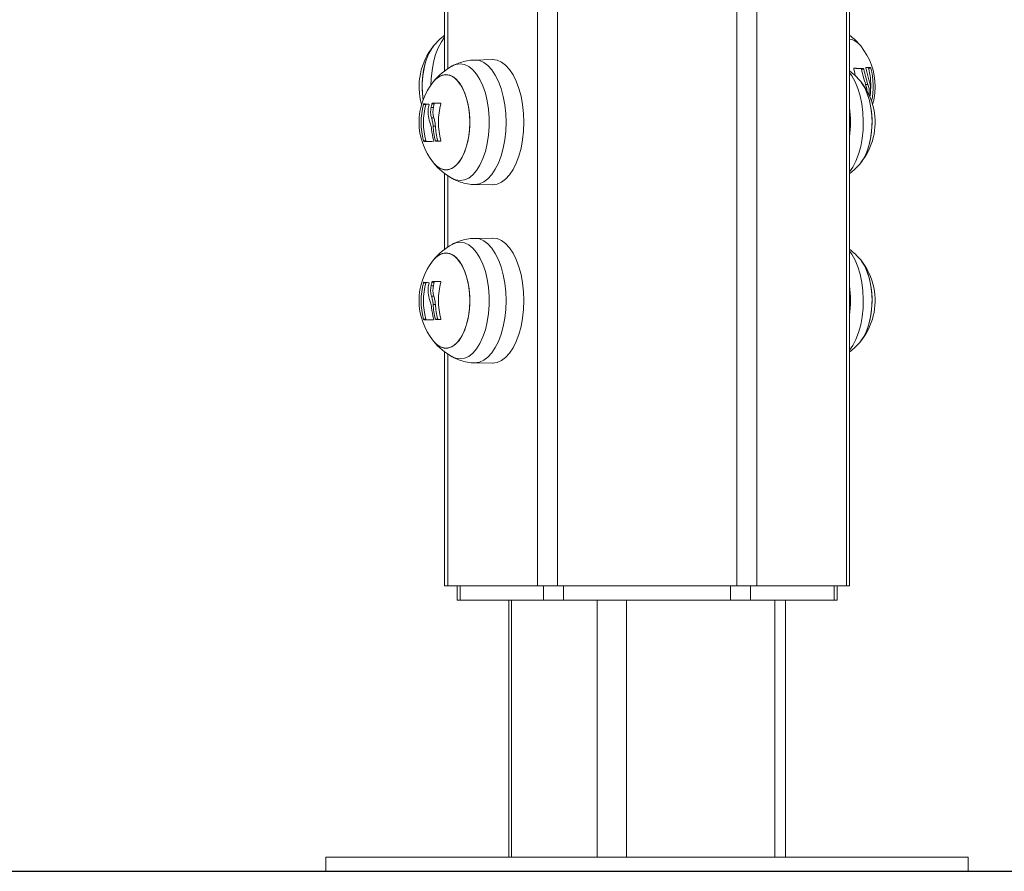
# Model space of a CAD drawing. Units: millimetres. Extents: x 15823.9 to 15841.3, y 10213.6 to 10228.3.
# Drawn here: x 15838.8 to 15839.1, y 10223.7 to 10223.9 of the extents above; entities that cross this region are included whole.
import ezdxf

# ---------------------------------------------------------------- set-up
doc = ezdxf.new("R2010")
doc.units = ezdxf.units.MM
doc.header["$LTSCALE"] = 50

# ---------------------------------------------------------------- blocks, each defined once
blk = doc.blocks.new('OPSH2_S289')
at = {"color": 7, "linetype": 'Continuous', "lineweight": 5}
for p, q in [((15859.20794743644, 10223.18521284791), (15859.20794743644, 10222.46592676973)), ((15859.21357660156, 10223.18325673926), (15859.21357660156, 10222.46592676973)), ((15859.23869133827, 10223.17525238794), (15859.23869133827, 10222.46592676973)), ((15859.23956217315, 10222.46592676973), (15859.23956217315, 10223.17499967777)), ((15859.15771796302, 10222.72209193388), (15859.15771796302, 10222.46592676973)), ((15859.15208879789, 10222.70144302206), (15859.15208879789, 10222.46592676973)), ((15859.12697406118, 10222.6376947583), (15859.12697406118, 10222.61092051843)), ((15859.12610322631, 10222.63696327972), (15859.12610322631, 10222.61030412515)), ((15859.13944299784, 10222.61347587852), (15859.13449469982, 10222.61337613867)), ((15859.13449469982, 10222.61337613867), (15859.13458262892, 10222.61337702481)), ((15859.24276950861, 10222.61095233676), (15859.24341902767, 10222.61095233676)), ((15859.24289099953, 10222.61078839953), (15859.24354051858, 10222.61078839953)), ((15859.24483505276, 10222.6111274465), (15859.24548457181, 10222.6111274465)), ((15859.24404663866, 10222.60654537724), (15859.24469615772, 10222.60654537724)), ((15859.24480875868, 10222.60402240519), (15859.24508641848, 10222.60402240519)), ((15859.12081973912, 10222.60092974816), (15859.12017022007, 10222.60092974816)), ((15859.122942878, 10222.60003821315), (15859.12229335895, 10222.60003821315)), ((15859.12318636401, 10222.6010873145), (15859.12253684496, 10222.6010873145)), ((15859.1233164284, 10222.60124708906), (15859.12266690935, 10222.60124708906)), ((15859.12308410469, 10222.59716854933), (15859.12243458564, 10222.59716854933)), ((15859.12352508325, 10222.59486297215), (15859.12287556419, 10222.59486297215)), ((15859.12082962657, 10222.59072873621), (15859.12018010752, 10222.59072873621)), ((15859.12415623803, 10222.59076099369), (15859.12350671898, 10222.59076099369)), ((15859.12610322631, 10222.58154941432), (15859.12610322631, 10222.56030412515)), ((15859.12697406118, 10222.58093302103), (15859.12697406118, 10222.56092051843)), ((15859.13449469982, 10222.5784774008), (15859.13944299784, 10222.57837766094)), ((15859.13944299784, 10222.56347587852), (15859.13449469982, 10222.56337613867)), ((15859.13449469982, 10222.56337613867), (15859.13458262892, 10222.56337702481)), ((15859.12081973912, 10222.55092974816), (15859.12017022007, 10222.55092974816)), ((15859.122942878, 10222.55003821315), (15859.12229335895, 10222.55003821315)), ((15859.12318636401, 10222.5510873145), (15859.12253684496, 10222.5510873145)), ((15859.1233164284, 10222.55124708906), (15859.12266690935, 10222.55124708906)), ((15859.12308410469, 10222.54716854933), (15859.12243458564, 10222.54716854933)), ((15859.12352508325, 10222.54486297215), (15859.12287556419, 10222.54486297215)), ((15859.12082962657, 10222.54072873621), (15859.12018010752, 10222.54072873621)), ((15859.12415623803, 10222.5407609937), (15859.12350671898, 10222.5407609937)), ((15859.12610322631, 10222.53154941432), (15859.12610322631, 10222.46592676973)), ((15859.12697406118, 10222.53093302103), (15859.12697406118, 10222.46592676973)), ((15859.13449469982, 10222.5284774008), (15859.13944299784, 10222.52837766094)), ((15859.12610322631, 10222.46592676973), (15859.12697406118, 10222.46592676973)), ((15859.12697406118, 10222.46592676973), (15859.15208879789, 10222.46592676973)), ((15859.12956732792, 10222.46592676973), (15859.12956732792, 10222.46192676973)), ((15859.1304381628, 10222.46592676973), (15859.1304381628, 10222.46192676973)), ((15859.15208879789, 10222.46592676973), (15859.15771796302, 10222.46592676973)), ((15859.1538208487, 10222.46592676973), (15859.1538208487, 10222.46192676973)), ((15859.15771796302, 10222.46592676973), (15859.20794743644, 10222.46592676973)), ((15859.15945001383, 10222.46592676973), (15859.15945001383, 10222.46192676973)), ((15859.20621538563, 10222.46592676973), (15859.20621538563, 10222.46192676973)), ((15859.20794743644, 10222.46592676973), (15859.21357660156, 10222.46592676973)), ((15859.21184455075, 10222.46592676973), (15859.21184455075, 10222.46192676973)), ((15859.21357660156, 10222.46592676973), (15859.23869133827, 10222.46592676973)), ((15859.23522723666, 10222.46592676973), (15859.23522723666, 10222.46192676973)), ((15859.23609807153, 10222.46192676973), (15859.23609807153, 10222.46592676973)), ((15859.23869133827, 10222.46592676973), (15859.23956217315, 10222.46592676973)), ((15859.12956732792, 10222.46192676973), (15859.1304381628, 10222.46192676973)), ((15859.1304381628, 10222.46192676973), (15859.1538208487, 10222.46192676973)), ((15859.14404809004, 10222.46192676973), (15859.14404809004, 10222.38992676973)), ((15859.14485193762, 10222.46192676973), (15859.14485193762, 10222.38992676973)), ((15859.1538208487, 10222.46192676973), (15859.15945001383, 10222.46192676973)), ((15859.15945001383, 10222.46192676973), (15859.20621538563, 10222.46192676973)), ((15859.16885193761, 10222.46192676973), (15859.16885193761, 10222.38992676973)), ((15859.17704809004, 10222.46192676973), (15859.17704809004, 10222.38992676973)), ((15859.20621538563, 10222.46192676973), (15859.21184455075, 10222.46192676973)), ((15859.21184455075, 10222.46192676973), (15859.23522723666, 10222.46192676973)), ((15859.21861730942, 10222.46192676973), (15859.21861730942, 10222.38992676973)), ((15859.22161730942, 10222.38992676973), (15859.22161730942, 10222.46192676973)), ((15859.23522723666, 10222.46192676973), (15859.23609807153, 10222.46192676973)), ((15859.09283269973, 10222.38992676973), (15859.09283269973, 10222.38592676973)), ((15859.09283269973, 10222.38992676973), (15859.27283269973, 10222.38992676973)), ((15859.27283269973, 10222.38592676973), (15859.27283269973, 10222.38992676973)), ((15859.09283269973, 10222.38592676973), (15859.27283269973, 10222.38592676973))]:
    blk.add_line(p, q, dxfattribs=at)
at = {"color": 7, "linetype": 'Continuous', "lineweight": 5, "flags": 128}
for points in [[(15859.12224883309, 10222.60625679194), (15859.12231671139, 10222.6080552711), (15859.12256589587, 10222.61044854005), (15859.12299064628, 10222.61274080012), (15859.1235814744, 10222.61488084601), (15859.1243251821, 10222.61682087263), (15859.12520515619, 10222.618517543), (15859.12610322631, 10222.61981222391)], [(15859.12006590211, 10222.60221080421), (15859.11987222499, 10222.6039968138), (15859.11980347679, 10222.60619739099), (15859.11991676779, 10222.60839058633), (15859.12020900768, 10222.61051657518), (15859.12067222493, 10222.61251736611), (15859.12129378419, 10222.61433838274), (15859.12205673093, 10222.6159299525), (15859.12294025396, 10222.6172486615), (15859.12299168915, 10222.61731228685)], [(15859.12299168915, 10222.61731228685), (15859.12248485689, 10222.61662584978), (15859.12165880061, 10222.61516572333), (15859.12096417511, 10222.6134535823), (15859.12041992797, 10222.61153612945), (15859.12004090485, 10222.60946566789), (15859.11983744448, 10222.60729867441), (15859.11981509676, 10222.60509425895), (15859.11997447125, 10222.60291255221), (15859.12006590211, 10222.60221080421)], [(15859.13458262892, 10222.61337702481), (15859.13582434404, 10222.61319940637), (15859.13704078141, 10222.61267016687), (15859.13820717789, 10222.61180008008), (15859.13929978901, 10222.61060685846), (15859.14029637235, 10222.60911479258), (15859.14117664035, 10222.60735425658), (15859.14192267329, 10222.6053610899), (15859.1425192841, 10222.60317586767), (15859.14295432749, 10222.60084307471), (15859.14321894725, 10222.59841019996), (15859.14330775646, 10222.59592676973), (15859.14321894725, 10222.5934433395), (15859.14295432749, 10222.59101046475), (15859.1425192841, 10222.58867767179), (15859.14192267329, 10222.58649244956), (15859.14117664035, 10222.58449928288), (15859.14029637235, 10222.58273874688), (15859.13929978901, 10222.581246681), (15859.13820717789, 10222.58005345939), (15859.13704078141, 10222.5791833726), (15859.13582434404, 10222.57865413309), (15859.13458262892, 10222.57847651465), (15859.13449720363, 10222.57847735105)], [(15859.13944299784, 10222.61347587852), (15859.13953142954, 10222.61347676973), (15859.14078024225, 10222.61329813604), (15859.14200363273, 10222.61276587142), (15859.14317669628, 10222.61189081125), (15859.14427555271, 10222.61069076923), (15859.14527783248, 10222.60919017476), (15859.14616313205, 10222.60741957561), (15859.14691342929, 10222.60541501608), (15859.1475134503, 10222.60321730321), (15859.14795098038, 10222.6008711761), (15859.14821711269, 10222.59842439514), (15859.14830642954, 10222.59592676973), (15859.14821711269, 10222.59342914432), (15859.14795098038, 10222.59098236336), (15859.1475134503, 10222.58863623625), (15859.14691342929, 10222.58643852339), (15859.14616313205, 10222.58443396385), (15859.14527783248, 10222.5826633647), (15859.14427555271, 10222.58116277023), (15859.14317669628, 10222.57996272821), (15859.14200363273, 10222.57908766804), (15859.14078024225, 10222.57855540343), (15859.13953142954, 10222.57837676973), (15859.13944299784, 10222.57837766094)], [(15859.1304252923, 10222.57957052152), (15859.13164417845, 10222.5797532073), (15859.13283583669, 10222.58029718374), (15859.13397364736, 10222.5811902993), (15859.13503219364, 10222.58241260326), (15859.13598782936, 10222.58393679136), (15859.13681920719, 10222.58572881578), (15859.13750775553, 10222.58774864563), (15859.13803809334, 10222.58995116126), (15859.13839837376, 10222.5922871621), (15859.13858054871, 10222.59470446577), (15859.13858054871, 10222.59714907369), (15859.13839837376, 10222.59956637736), (15859.13803809334, 10222.60190237821), (15859.13750775553, 10222.60410489384), (15859.13681920719, 10222.60612472369), (15859.13598782936, 10222.6079167481), (15859.13503219364, 10222.6094409362), (15859.13397364736, 10222.61066324016), (15859.13283583669, 10222.61155635573), (15859.13164417845, 10222.61210033216), (15859.1304252923, 10222.61228301794), (15859.12920640615, 10222.61210033216), (15859.12825593862, 10222.61169707328)], [(15859.23956217315, 10222.60981222391), (15859.24021606574, 10222.60890699316), (15859.24112778936, 10222.6072787585), (15859.24190799187, 10222.60539693917), (15859.24253924487, 10222.60330357191), (15859.24300744719, 10222.60104541907), (15859.24330213997, 10222.59867292407), (15859.24341674025, 10222.59623908451), (15859.24334868807, 10222.59379826836), (15859.24309950359, 10222.59140499942), (15859.24267475318, 10222.58911273935), (15859.24208392506, 10222.58697269346), (15859.24134021736, 10222.58503266683), (15859.24046024327, 10222.58333599647), (15859.23956217315, 10222.58204131555)], [(15859.24116978137, 10222.60893840845), (15859.24105199076, 10222.60967610252), (15859.24078453604, 10222.61092974816)], [(15859.1264771052, 10222.58257676973), (15859.12757577409, 10222.58275884633), (15859.12864447415, 10222.58330010955), (15859.12965405404, 10222.58418579515), (15859.13057697505, 10222.58539174393), (15859.1313880623, 10222.58688506075), (15859.13206519144, 10222.58862501182), (15859.13258989215, 10222.59056413581), (15859.13294785197, 10222.59264953848), (15859.13312930669, 10222.59482433547), (15859.13312930669, 10222.59702920399), (15859.13294785197, 10222.59920400098), (15859.13258989215, 10222.60128940365), (15859.13206519144, 10222.60322852764), (15859.1313880623, 10222.60496847871), (15859.13057697505, 10222.60646179553), (15859.12965405404, 10222.60766774431), (15859.12864447415, 10222.60855342991), (15859.12757577409, 10222.60909469313), (15859.1264771052, 10222.60927676973), (15859.12537843631, 10222.60909469313), (15859.12430973624, 10222.60855342991), (15859.12330015635, 10222.60766774431), (15859.12299168915, 10222.60731228685)], [(15859.12299168915, 10222.60731228685), (15859.12379578824, 10222.60815234364), (15859.12483848957, 10222.60886826328), (15859.12592588807, 10222.60923117271), (15859.12702832233, 10222.60923117271), (15859.12811572082, 10222.60886826328), (15859.12915842216, 10222.60815234364), (15859.13012798415, 10222.60710294222), (15859.13099795969, 10222.60574868394), (15859.1317446181, 10222.60412650945), (15859.13234759249, 10222.60228066743), (15859.13279043528, 10222.60026150764), (15859.1330610669, 10222.59812410751), (15859.1331521052, 10222.59592676973), (15859.1330610669, 10222.59372943195), (15859.13279043528, 10222.59159203182), (15859.13234759249, 10222.58957287204), (15859.1317446181, 10222.58772703002), (15859.13099795969, 10222.58610485552), (15859.13012798415, 10222.58475059725), (15859.12915842216, 10222.58370119582), (15859.12811572082, 10222.58298527618), (15859.12702832233, 10222.58262236675), (15859.12592588807, 10222.58262236675), (15859.12483848957, 10222.58298527618), (15859.12379578824, 10222.58370119582), (15859.12299168915, 10222.58454125262)], [(15859.24267371031, 10222.60731228685), (15859.24295170055, 10222.6069526299), (15859.24380777106, 10222.60556337891), (15859.24453783429, 10222.60391126634), (15859.24512197601, 10222.60204135752), (15859.24554426236, 10222.60000465868), (15859.24579317447, 10222.59785672566), (15859.24586192266, 10222.59565614847), (15859.24574863167, 10222.59346295313), (15859.24545639178, 10222.59133696428), (15859.24499317452, 10222.58933617336), (15859.24437161527, 10222.58751515673), (15859.24360866853, 10222.58592358697), (15859.2427251455, 10222.58460487796), (15859.24267371031, 10222.58454125262)], [(15859.24508641848, 10222.60402240519), (15859.2450435812, 10222.60360588725), (15859.24503735645, 10222.60355152253)], [(15859.24267371031, 10222.58454125262), (15859.24318054257, 10222.58522768968), (15859.24400659885, 10222.58668781614), (15859.24470122435, 10222.58839995716), (15859.24524547148, 10222.59031741001), (15859.24562449461, 10222.59238787157), (15859.24582795498, 10222.59455486505), (15859.2458503027, 10222.59675928051), (15859.2456909282, 10222.59894098725), (15859.2453541788, 10222.60104047399)], [(15859.12298292753, 10222.59057861342), (15859.122524344, 10222.59057703735), (15859.12209799567, 10222.59057545737), (15859.121704836, 10222.59057387702), (15859.12134574424, 10222.59057229983), (15859.12102152342, 10222.59057072933), (15859.12073289864, 10222.59056916903), (15859.12048051534, 10222.59056762242), (15859.12026493795, 10222.59056609296)], [(15859.12497022534, 10222.59061973905), (15859.12479674994, 10222.59061738901), (15859.12462572337, 10222.59061503006), (15859.12445718005, 10222.59061266266), (15859.12429115393, 10222.59061028729), (15859.12412767843, 10222.59060790444), (15859.12396678646, 10222.59060551458), (15859.12380851042, 10222.59060311819), (15859.12365288216, 10222.59060071575)], [(15859.12825593862, 10222.58015646618), (15859.12920640615, 10222.5797532073), (15859.1304252923, 10222.57957052152)], [(15859.13458262892, 10222.56337702481), (15859.13582434404, 10222.56319940638), (15859.13704078141, 10222.56267016687), (15859.13820717789, 10222.56180008008), (15859.13929978901, 10222.56060685847), (15859.14029637235, 10222.55911479258), (15859.14117664035, 10222.55735425658), (15859.14192267329, 10222.5553610899), (15859.1425192841, 10222.55317586767), (15859.14295432749, 10222.55084307471), (15859.14321894725, 10222.54841019996), (15859.14330775646, 10222.54592676973), (15859.14321894725, 10222.5434433395), (15859.14295432749, 10222.54101046475), (15859.1425192841, 10222.53867767179), (15859.14192267329, 10222.53649244956), (15859.14117664035, 10222.53449928288), (15859.14029637235, 10222.53273874688), (15859.13929978901, 10222.531246681), (15859.13820717789, 10222.53005345938), (15859.13704078141, 10222.5291833726), (15859.13582434404, 10222.52865413309), (15859.13458262892, 10222.52847651465), (15859.13449720363, 10222.52847735105)], [(15859.13944299784, 10222.56347587852), (15859.13953142954, 10222.56347676973), (15859.14078024225, 10222.56329813604), (15859.14200363273, 10222.56276587142), (15859.14317669628, 10222.56189081125), (15859.14427555271, 10222.56069076923), (15859.14527783248, 10222.55919017476), (15859.14616313205, 10222.55741957561), (15859.14691342929, 10222.55541501608), (15859.1475134503, 10222.55321730321), (15859.14795098038, 10222.5508711761), (15859.14821711269, 10222.54842439514), (15859.14830642954, 10222.54592676973), (15859.14821711269, 10222.54342914432), (15859.14795098038, 10222.54098236336), (15859.1475134503, 10222.53863623625), (15859.14691342929, 10222.53643852339), (15859.14616313205, 10222.53443396385), (15859.14527783248, 10222.5326633647), (15859.14427555271, 10222.53116277023), (15859.14317669628, 10222.52996272821), (15859.14200363273, 10222.52908766804), (15859.14078024225, 10222.52855540343), (15859.13953142954, 10222.52837676973), (15859.13944299784, 10222.52837766094)], [(15859.1304252923, 10222.52957052152), (15859.13164417845, 10222.5297532073), (15859.13283583669, 10222.53029718374), (15859.13397364736, 10222.5311902993), (15859.13503219364, 10222.53241260326), (15859.13598782936, 10222.53393679137), (15859.13681920719, 10222.53572881578), (15859.13750775553, 10222.53774864563), (15859.13803809334, 10222.53995116126), (15859.13839837376, 10222.5422871621), (15859.13858054871, 10222.54470446577), (15859.13858054871, 10222.54714907369), (15859.13839837376, 10222.54956637736), (15859.13803809334, 10222.55190237821), (15859.13750775553, 10222.55410489384), (15859.13681920719, 10222.55612472369), (15859.13598782936, 10222.5579167481), (15859.13503219364, 10222.5594409362), (15859.13397364736, 10222.56066324016), (15859.13283583669, 10222.56155635573), (15859.13164417845, 10222.56210033216), (15859.1304252923, 10222.56228301794), (15859.12920640615, 10222.56210033216), (15859.12825593862, 10222.56169707328)], [(15859.1264771052, 10222.53257676973), (15859.12757577409, 10222.53275884633), (15859.12864447415, 10222.53330010956), (15859.12965405404, 10222.53418579515), (15859.13057697505, 10222.53539174393), (15859.1313880623, 10222.53688506075), (15859.13206519144, 10222.53862501182), (15859.13258989215, 10222.54056413581), (15859.13294785197, 10222.54264953848), (15859.13312930669, 10222.54482433547), (15859.13312930669, 10222.54702920399), (15859.13294785197, 10222.54920400098), (15859.13258989215, 10222.55128940365), (15859.13206519144, 10222.55322852764), (15859.1313880623, 10222.55496847871), (15859.13057697505, 10222.55646179553), (15859.12965405404, 10222.55766774431), (15859.12864447415, 10222.55855342991), (15859.12757577409, 10222.55909469313), (15859.1264771052, 10222.55927676973), (15859.12537843631, 10222.55909469313), (15859.12430973624, 10222.55855342991), (15859.12330015635, 10222.55766774431), (15859.12299168915, 10222.55731228685)], [(15859.12299168915, 10222.55731228685), (15859.12379578824, 10222.55815234364), (15859.12483848957, 10222.55886826328), (15859.12592588807, 10222.55923117271), (15859.12702832233, 10222.55923117271), (15859.12811572082, 10222.55886826328), (15859.12915842216, 10222.55815234364), (15859.13012798415, 10222.55710294222), (15859.13099795969, 10222.55574868394), (15859.1317446181, 10222.55412650945), (15859.13234759249, 10222.55228066743), (15859.13279043528, 10222.55026150765), (15859.1330610669, 10222.54812410751), (15859.1331521052, 10222.54592676973), (15859.1330610669, 10222.54372943195), (15859.13279043528, 10222.54159203182), (15859.13234759249, 10222.53957287203), (15859.1317446181, 10222.53772703002), (15859.13099795969, 10222.53610485552), (15859.13012798415, 10222.53475059725), (15859.12915842216, 10222.53370119582), (15859.12811572082, 10222.53298527618), (15859.12702832233, 10222.53262236675), (15859.12592588807, 10222.53262236675), (15859.12483848957, 10222.53298527618), (15859.12379578824, 10222.53370119582), (15859.12299168915, 10222.53454125261)], [(15859.23956217315, 10222.55981222392), (15859.24021606574, 10222.55890699316), (15859.24112778936, 10222.5572787585), (15859.24190799187, 10222.55539693917), (15859.24253924487, 10222.55330357191), (15859.24300744719, 10222.55104541907), (15859.24330213997, 10222.54867292407), (15859.24341674025, 10222.54623908451), (15859.24334868807, 10222.54379826836), (15859.24309950359, 10222.54140499942), (15859.24267475318, 10222.53911273935), (15859.24208392506, 10222.53697269346), (15859.24134021736, 10222.53503266683), (15859.24046024327, 10222.53333599647), (15859.23956217315, 10222.53204131555)], [(15859.24267371031, 10222.55731228685), (15859.24295170055, 10222.5569526299), (15859.24380777106, 10222.55556337891), (15859.24453783429, 10222.55391126634), (15859.24512197601, 10222.55204135752), (15859.24554426236, 10222.55000465868), (15859.24579317447, 10222.54785672566), (15859.24586192266, 10222.54565614847), (15859.24574863167, 10222.54346295313), (15859.24545639178, 10222.54133696428), (15859.24499317452, 10222.53933617336), (15859.24437161527, 10222.53751515673), (15859.24360866853, 10222.53592358697), (15859.2427251455, 10222.53460487796), (15859.24267371031, 10222.53454125261)], [(15859.24267371031, 10222.53454125261), (15859.24318054257, 10222.53522768968), (15859.24400659885, 10222.53668781614), (15859.24470122435, 10222.53839995716), (15859.24524547148, 10222.54031741001), (15859.24562449461, 10222.54238787157), (15859.24582795498, 10222.54455486505), (15859.2458503027, 10222.54675928051), (15859.2456909282, 10222.54894098725), (15859.2453541788, 10222.55104047399)], [(15859.12298292753, 10222.54057861342), (15859.122524344, 10222.54057703735), (15859.12209799567, 10222.54057545737), (15859.121704836, 10222.54057387702), (15859.12134574424, 10222.54057229983), (15859.12102152342, 10222.54057072933), (15859.12073289864, 10222.54056916903), (15859.12048051534, 10222.54056762242), (15859.12026493795, 10222.54056609296)], [(15859.12497022534, 10222.54061973905), (15859.12479674994, 10222.54061738901), (15859.12462572337, 10222.54061503006), (15859.12445718005, 10222.54061266266), (15859.12429115393, 10222.54061028729), (15859.12412767843, 10222.54060790444), (15859.12396678646, 10222.54060551458), (15859.12380851042, 10222.54060311819), (15859.12365288216, 10222.54060071575)], [(15859.12825593862, 10222.53015646618), (15859.12920640615, 10222.5297532073), (15859.1304252923, 10222.52957052152)]]:
    blk.add_lwpolyline(points, dxfattribs=at)
at = {"color": 7, "linetype": 'Continuous', "lineweight": 5}
for centre, radius, start, end in [((15859.13693335333, 10222.60592676973), 0.01800000000000049, 126.9898635207477, 140.7630650578602), ((15859.22873204613, 10222.60592676973), 0.01800000000000015, 39.2369349421398, 53.01013647114384), ((15859.23881418566, 10222.61459579035), 0.004719669874986966, 35.1395016085839, 80.88114427850577), ((15859.23867776219, 10222.61437737961), 0.004957951380710431, 36.29619568099868, 79.72445021744635), ((15859.13693335333, 10222.60592676973), 0.01800000000000145, 140.7630650578602, 196.1276202100537), ((15859.22873204613, 10222.60592676973), 0.01800000000000182, 0, 39.2369349421398), ((15859.13693335333, 10222.59592676973), 0.01800000000000174, 118.8212465425808, 140.7630650578602), ((15859.22873204613, 10222.59592676973), 0.01800000000000169, 39.2369349421398, 53.01013647114384), ((15859.23450751631, 10222.47757156929), 0.1336364083980423, 86.45546167712968, 87.2733264314519), ((15859.23435074285, 10222.46328745703), 0.1479430650452083, 86.48580787555402, 87.47614841871258), ((15859.2245721517, 10222.60601706181), 0.02022482980833002, 11.46811082144836, 14.51861026466458), ((15859.24257649531, 10222.67823227061), 0.0670043530589024, 271.3706439608166, 272.4151740611765), ((15859.22568339277, 10222.6059323141), 0.01984377688303206, 358.3962555699106, 15.17698918852835), ((15859.22628544668, 10222.60592479533), 0.01989155562310088, 348.0440218294849, 15.16209772642154), ((15859.13693335333, 10222.59592676973), 0.0179999999999995, 140.7630650578602, 219.2369349376552), ((15859.22873204613, 10222.59592676973), 0.01800000000000232, 11.71365662201396, 39.2369349421398), ((15859.23089926215, 10222.59857138329), 0.01466427715038296, 9.693323937520477, 36.58879129884536), ((15859.22502345804, 10222.60593429663), 0.02045756955812666, 351.825453575358, 356.9981545560089), ((15859.22873204613, 10222.60592676973), 0.01800000000000182, 343.8723797827757, 0), ((15859.13940734806, 10222.59584788319), 0.01989704613398687, 165.2022369752618, 194.9088321300094), ((15859.14005686711, 10222.59584788319), 0.01989704613378387, 165.2022369752618, 194.9088321300094), ((15859.1234429217, 10222.62745764305), 0.02656266290199416, 263.1062970025397, 266.234074026479), ((15859.14212675372, 10222.59598788513), 0.02024274451245761, 165.4092022164753, 168.4579014094688), ((15859.13189755496, 10222.13792854252), 0.4634104879942417, 90.85497908854289, 91.14134666480716), ((15859.14277627278, 10222.59598788513), 0.02024274451740877, 165.4092022153838, 168.4579014075148), ((15859.13205035251, 10222.16442177794), 0.436912615829665, 90.92250061593394, 91.14542429212187), ((15859.14424130325, 10222.59592653625), 0.0198738633186029, 164.8292802380355, 195.0091690202605), ((15859.20537288449, 10222.59592676973), 0.034435705109587, 353.1415289476481, 6.858471055356818), ((15859.22873204613, 10222.59592676973), 0.01800000000000152, 320.7630650623448, 11.71365662201396), ((15859.14272425907, 10222.59589565008), 0.02035375643120482, 185.2806530184206, 194.6769451015589), ((15859.14313971458, 10222.59588138893), 0.02028972557091459, 182.8770971978592, 194.6174426126606), ((15859.14378923364, 10222.59588138893), 0.02028972557059378, 182.8770971978592, 194.6174426126606), ((15859.13693335333, 10222.59592676973), 0.01800000000000028, 219.2369349376552, 241.1787534574191), ((15859.12687824776, 10222.58736266418), 0.004802676448597234, 215.9774293760722, 265.2087998240053), ((15859.22873204613, 10222.59592676973), 0.01800000000000169, 306.9898635288561, 320.7630650623448), ((15859.13693335333, 10222.54592676973), 0.01800000000000028, 118.8212465425808, 140.7630650578602), ((15859.22873204613, 10222.54592676973), 0.01800000000000169, 39.2369349421398, 53.01013647114384), ((15859.13693335333, 10222.54592676973), 0.0179999999999995, 140.7630650578602, 219.2369349421398), ((15859.22873204613, 10222.54592676973), 0.01800000000000232, 11.71365661634453, 39.2369349421398), ((15859.23089926215, 10222.54857138329), 0.01466427715038296, 9.693323930514868, 36.58879129884536), ((15859.13940734806, 10222.54584788319), 0.01989704613398687, 165.2022369803261, 194.9088321350711), ((15859.14005686711, 10222.54584788319), 0.019897046133784, 165.2022369803261, 194.9088321350711), ((15859.1234429217, 10222.57745764305), 0.02656266290385155, 263.1062970030107, 266.2340740267367), ((15859.14212675372, 10222.54598788513), 0.02024274451282149, 165.4092022177723, 168.4579014094688), ((15859.13189755496, 10222.08792854253), 0.4634104879942417, 90.85497908854289, 91.14134666480716), ((15859.14277627278, 10222.54598788513), 0.02024274451740877, 165.4092022203663, 168.4579014125592), ((15859.13205035269, 10222.11442176773), 0.436912626040921, 90.92250061846669, 91.14542428944439), ((15859.14424130325, 10222.54592653625), 0.01987386331860864, 164.8292802380355, 195.0091690266837), ((15859.20537288449, 10222.54592676973), 0.034435705109587, 353.1415289446432, 6.858471055356818), ((15859.22873204613, 10222.54592676973), 0.01800000000000152, 320.7630650578602, 11.71365661634453), ((15859.14272425907, 10222.54589565008), 0.02035375643115162, 185.2806530184206, 194.6769450953082), ((15859.14313971458, 10222.54588138893), 0.0202897255708996, 182.8770971978592, 194.6174426126606), ((15859.14378923364, 10222.54588138893), 0.02028972557059424, 182.8770971978592, 194.6174426126606), ((15859.13693335333, 10222.54592676973), 0.01800000000000143, 219.2369349421398, 241.1787534574191), ((15859.12687824776, 10222.53736266418), 0.004802676448597234, 215.9774293936333, 265.2087998240053), ((15859.22873204613, 10222.54592676973), 0.01800000000000169, 306.9898635288561, 320.7630650578602)]:
    blk.add_arc(centre, radius, start, end, dxfattribs=at)
for points, knots in [([(15859.13449337578, 10222.61334112099), (15859.13427871294, 10222.61334672152), (15859.13338754711, 10222.61336997195), (15859.13184554433, 10222.61309909402), (15859.12995896631, 10222.61252107016), (15859.1287259178, 10222.61200853635), (15859.12817184181, 10222.61164753165), (15859.1281558595, 10222.61163711847)], [0, 0, 0, 0, 0.09690475301895621, 0.4022969487313202, 0.6997241481487936, 0.9913385470476255, 1, 1, 1, 1]), ([(15859.24078453604, 10222.61092974816), (15859.24078236747, 10222.61094016371), (15859.24077806485, 10222.61096082902), (15859.24077762053, 10222.61099110683), (15859.24078168468, 10222.61101914569), (15859.24079087812, 10222.61104365233), (15859.24080447791, 10222.61106360355), (15859.24082206437, 10222.61107771981), (15859.24084255732, 10222.61108636222), (15859.24085778505, 10222.61108679556), (15859.24086545655, 10222.61108701387)], [0, 0, 0, 0, 0.1259231919505894, 0.2498418121872642, 0.3753926238745304, 0.499683693961655, 0.6243172069795524, 0.7497760982362134, 0.8739409364706937, 1, 1, 1, 1]), ([(15859.24276950861, 10222.61095233676), (15859.24278088992, 10222.6109494714), (15859.24279840156, 10222.61094506265), (15859.24282291492, 10222.61092370046), (15859.24284364569, 10222.61089918763), (15859.24286316988, 10222.61086752526), (15859.24288022883, 10222.61082871708), (15859.24288717035, 10222.61080273322), (15859.24289099956, 10222.61078839953)], [0, 0, 0, 0, 0.2374622983372277, 0.3653669528467544, 0.4993413106238804, 0.6840565122983954, 0.8257134465152812, 1, 1, 1, 1]), ([(15859.24289099956, 10222.61078839953), (15859.24306407442, 10222.61004450417), (15859.24341011058, 10222.60855720163), (15859.24383450908, 10222.60721583861), (15859.24404663868, 10222.60654537724)], [0, 0, 0, 0, 0.5001641186514197, 0.9999999999999999, 0.9999999999999999, 0.9999999999999999, 0.9999999999999999]), ([(15859.24341902767, 10222.61095233676), (15859.24342484893, 10222.61095137922), (15859.24343651158, 10222.61094946082), (15859.24346114064, 10222.6109351413), (15859.24349143523, 10222.61090389084), (15859.24352266728, 10222.61085009137), (15859.2435345635, 10222.61080897961), (15859.24354051861, 10222.61078839954)], [0, 0, 0, 0, 0.1250654454621494, 0.2505629262763808, 0.5001166517451402, 0.7497642180523652, 1, 1, 1, 1]), ([(15859.24354051806, 10222.61078839956), (15859.24371359315, 10222.61004450418), (15859.24405962975, 10222.60855720169), (15859.24448402818, 10222.60721583861), (15859.24469615773, 10222.60654537724)], [0, 0, 0, 0, 0.5001641430221282, 1, 1, 1, 1]), ([(15859.24415112712, 10222.6110873145), (15859.24414684991, 10222.61110777883), (15859.24413831532, 10222.6111486127), (15859.24414015701, 10222.61120130881), (15859.24415155207, 10222.61123132581), (15859.24416576499, 10222.61124486507), (15859.24417476973, 10222.61124635156), (15859.24417923732, 10222.61124708906)], [0, 0, 0, 0, 0.2503047665653086, 0.4994501777128191, 0.748806274010494, 0.8753732977114026, 1, 1, 1, 1]), ([(15859.24515654791, 10222.60716854933), (15859.24501521454, 10222.60762063015), (15859.24473327374, 10222.60852246982), (15859.2445063653, 10222.60953383336), (15859.2443932032, 10222.61003821315)], [0, 0, 0, 0, 0.5012873574618322, 0.9999999999999999, 0.9999999999999999, 0.9999999999999999, 0.9999999999999999]), ([(15859.24540007599, 10222.61128743719), (15859.24540283388, 10222.61128699099), (15859.24540830369, 10222.61128610603), (15859.24541854869, 10222.61127684776), (15859.24542972841, 10222.61126219485), (15859.24544163105, 10222.61124177905), (15859.245453571, 10222.61121693058), (15859.2454690391, 10222.61117926097), (15859.24547837107, 10222.61114813113), (15859.24548457181, 10222.6111274465)], [0, 0, 0, 0, 0.1261389991909984, 0.2501757086327723, 0.3757832287098221, 0.5003734950170182, 0.6249901079539759, 0.7508197724145436, 1, 1, 1, 1]), ([(15859.2454529567, 10222.60486297212), (15859.24545037214, 10222.60527193999), (15859.24544521353, 10222.60608821389), (15859.24525263911, 10222.60680892663), (15859.24515654792, 10222.60716854935)], [0, 0, 0, 0, 0.5010179445842601, 0.9999999999999999, 0.9999999999999999, 0.9999999999999999, 0.9999999999999999]), ([(15859.24404663868, 10222.60654537724), (15859.2441833402, 10222.60616683078), (15859.24439103684, 10222.60559168848), (15859.24440191155, 10222.60489811053), (15859.24440562875, 10222.60466103087)], [0, 0, 0, 0, 0.6581787873140342, 1, 1, 1, 1]), ([(15859.24469615784, 10222.60654537746), (15859.24482608393, 10222.60616275389), (15859.24508527598, 10222.60539945084), (15859.2450860383, 10222.60448064035), (15859.24508641848, 10222.60402240519)], [0, 0, 0, 0, 0.5012734742016793, 1, 1, 1, 1]), ([(15859.12017022007, 10222.60092974816), (15859.12017312569, 10222.60094016371), (15859.12017889067, 10222.60096082902), (15859.12018943216, 10222.60099110683), (15859.12020079366, 10222.60101914569), (15859.12021273438, 10222.60104365233), (15859.1202246371, 10222.60106360355), (15859.12023589741, 10222.60107771981), (15859.12024626233, 10222.60108636222), (15859.12025185038, 10222.60108679556), (15859.12025466555, 10222.60108701387)], [0, 0, 0, 0, 0.1259231919505317, 0.2498418121872529, 0.3753926238748609, 0.4996836939616308, 0.6243172069796226, 0.7497760982363847, 0.8739409364708, 1, 1, 1, 1]), ([(15859.12173134294, 10222.60078839956), (15859.12158674644, 10222.60004450418), (15859.12129764833, 10222.59855720169), (15859.12161247645, 10222.59721583861), (15859.12176983882, 10222.59654537724)], [0, 0, 0, 0, 0.5001641430221098, 1, 1, 1, 1]), ([(15859.12169827292, 10222.60095233676), (15859.12170303979, 10222.60095137922), (15859.12171258998, 10222.60094946082), (15859.12172801125, 10222.6009351413), (15859.12174068704, 10222.60090389084), (15859.1217438056, 10222.60085009136), (15859.12173550075, 10222.60080897961), (15859.12173134344, 10222.60078839954)], [0, 0, 0, 0, 0.1250654454620932, 0.2505629262765831, 0.5001166517450435, 0.7497642180523807, 0.9999999999999999, 0.9999999999999999, 0.9999999999999999, 0.9999999999999999]), ([(15859.12243458563, 10222.59716854933), (15859.12231987151, 10222.59762063015), (15859.12209103247, 10222.59852246982), (15859.12222603265, 10222.59953383336), (15859.12229335895, 10222.60003821315)], [0, 0, 0, 0, 0.5012873574618375, 1, 1, 1, 1]), ([(15859.12253684496, 10222.6010873145), (15859.12254347644, 10222.60110777883), (15859.12255670868, 10222.6011486127), (15859.12259016968, 10222.60120130881), (15859.12262239067, 10222.60123132581), (15859.12264846804, 10222.60124486507), (15859.12266079399, 10222.60124635156), (15859.12266690935, 10222.60124708906)], [0, 0, 0, 0, 0.2503047665657288, 0.4994501777132237, 0.7488062740107432, 0.8753732977114367, 1, 1, 1, 1]), ([(15859.12308410469, 10222.59716854933), (15859.12296939057, 10222.59762063015), (15859.12274055153, 10222.59852246982), (15859.1228755517, 10222.59953383336), (15859.122942878, 10222.60003821315)], [0, 0, 0, 0, 0.5012873567878775, 1, 1, 1, 1]), ([(15859.12318636401, 10222.6010873145), (15859.12318706529, 10222.60108990214), (15859.12319282771, 10222.6011111648), (15859.1232085562, 10222.60115167875), (15859.12323517982, 10222.60119389498), (15859.12326013014, 10222.60122062762), (15859.12328615507, 10222.60124103092), (15859.12330454318, 10222.60124471066), (15859.1233164284, 10222.60124708906)], [0, 0, 0, 0, 0.03173761012161207, 0.2607883482804207, 0.499631052939661, 0.6357976223117933, 0.7645964680932859, 1, 1, 1, 1]), ([(15859.12498270754, 10222.60128743719), (15859.12499038635, 10222.60128699099), (15859.12500561598, 10222.60128610603), (15859.12502594503, 10222.60127684776), (15859.1250432204, 10222.60126219485), (15859.12505640266, 10222.60124177905), (15859.12506490754, 10222.60121693058), (15859.12506999776, 10222.60117926097), (15859.12506401338, 10222.60114813113), (15859.12506003698, 10222.6011274465)], [0, 0, 0, 0, 0.1261389991910266, 0.2501757086328841, 0.3757832287098276, 0.5003734950170716, 0.624990107954013, 0.7508197724145536, 1, 1, 1, 1]), ([(15859.12176983896, 10222.59654537746), (15859.12191443211, 10222.59616275389), (15859.12220288374, 10222.59539945084), (15859.1223723634, 10222.59448064035), (15859.12245688739, 10222.59402240519)], [0, 0, 0, 0, 0.5012734742016798, 1, 1, 1, 1]), ([(15859.12287556417, 10222.59486297213), (15859.12283090039, 10222.59527193999), (15859.1227417543, 10222.59608821389), (15859.12253683614, 10222.59680892663), (15859.12243458566, 10222.59716854935)], [0, 0, 0, 0, 0.5010179445842576, 1, 1, 1, 1]), ([(15859.12352508325, 10222.59486297215), (15859.12348041945, 10222.59527194001), (15859.12339127335, 10222.59608821388), (15859.12318635519, 10222.59680892662), (15859.12308410471, 10222.59716854934)], [0, 0, 0, 0, 0.5010179410914438, 1, 1, 1, 1]), ([(15859.12026493795, 10222.59056609296), (15859.12026213818, 10222.59056664403), (15859.12025658504, 10222.59056773704), (15859.12024621665, 10222.5905773895), (15859.12023492811, 10222.59059246753), (15859.12022294641, 10222.59061331326), (15859.12021096364, 10222.59063855998), (15859.12019549807, 10222.59067667502), (15859.12018625059, 10222.59070795619), (15859.12018010752, 10222.59072873621)], [0, 0, 0, 0, 0.1261443512296872, 0.2501974951638571, 0.3757810848319479, 0.500427287605748, 0.6250119633660072, 0.7508961209751267, 1, 1, 1, 1]), ([(15859.12303465013, 10222.59073864505), (15859.12303868663, 10222.5907182709), (15859.12304675664, 10222.59067753759), (15859.12304075394, 10222.59063284962), (15859.12302902689, 10222.59060561838), (15859.12301649731, 10222.59059041008), (15859.12300114748, 10222.59058047413), (15859.12298900122, 10222.5905792337), (15859.12298292753, 10222.59057861342)], [0, 0, 0, 0, 0.2492314614324948, 0.4982794589826782, 0.6240154062984448, 0.7487016446347105, 0.8743390652890232, 1, 1, 1, 1]), ([(15859.12365288216, 10222.59060071575), (15859.12364579671, 10222.59060122995), (15859.12363156198, 10222.59060226298), (15859.12360174412, 10222.59061519369), (15859.12356537051, 10222.59064504703), (15859.1235279078, 10222.59069801433), (15859.12351378751, 10222.59073998395), (15859.12350671898, 10222.59076099369)], [0, 0, 0, 0, 0.12471011602826, 0.2505433640504116, 0.5001736803217696, 0.7497899641464215, 1, 1, 1, 1]), ([(15859.12430240122, 10222.59060071575), (15859.12428922098, 10222.59060257886), (15859.12426840816, 10222.59060552087), (15859.12423884307, 10222.59062508845), (15859.12422206312, 10222.59064087328), (15859.12420122706, 10222.5906645074), (15859.1241766283, 10222.59070020566), (15859.12416328656, 10222.59073998043), (15859.12415623803, 10222.59076099369)], [0, 0, 0, 0, 0.2261972214411442, 0.3571863097708303, 0.5000059000332014, 0.526613506702176, 0.7499069298779885, 1, 1, 1, 1]), ([(15859.1250454488, 10222.59077972995), (15859.12504932771, 10222.59075934999), (15859.12505516695, 10222.59072867044), (15859.12505029555, 10222.59069144459), (15859.12504208585, 10222.59066675534), (15859.12502932263, 10222.59064632094), (15859.12501252072, 10222.59063139567), (15859.12499268842, 10222.59062170541), (15859.12497775018, 10222.59062039775), (15859.12497022534, 10222.59061973905)], [0, 0, 0, 0, 0.2488724779959606, 0.3746471560182948, 0.4989355740211115, 0.6237924319354244, 0.7492779763159036, 0.8737038336917924, 0.9999999999999999, 0.9999999999999999, 0.9999999999999999, 0.9999999999999999]), ([(15859.12815887684, 10222.58022443388), (15859.12821294218, 10222.58018949464), (15859.12881179436, 10222.5798024918), (15859.1300879276, 10222.57928130168), (15859.13201595631, 10222.57871812422), (15859.13351458294, 10222.57846467648), (15859.13436606122, 10222.57849757836), (15859.13450284377, 10222.57850286376)], [0, 0, 0, 0, 0.02917342314783677, 0.3231380420461393, 0.6160163684301693, 0.9383163819138416, 1, 1, 1, 1]), ([(15859.13449337578, 10222.56334112099), (15859.13427871294, 10222.56334672152), (15859.13338754711, 10222.56336997195), (15859.13184554433, 10222.56309909402), (15859.12995896631, 10222.56252107016), (15859.1287259178, 10222.56200853635), (15859.12817184181, 10222.56164753165), (15859.1281558595, 10222.56163711848)], [0, 0, 0, 0, 0.09690475301895621, 0.4022969487313202, 0.6997241481487936, 0.9913385470476255, 1, 1, 1, 1]), ([(15859.12017022007, 10222.55092974816), (15859.12017312569, 10222.55094016371), (15859.12017889067, 10222.55096082902), (15859.12018943216, 10222.55099110683), (15859.12020079366, 10222.55101914569), (15859.12021273438, 10222.55104365233), (15859.1202246371, 10222.55106360355), (15859.12023589741, 10222.55107771981), (15859.12024626233, 10222.55108636222), (15859.12025185038, 10222.55108679556), (15859.12025466555, 10222.55108701387)], [0, 0, 0, 0, 0.1259231919505317, 0.2498418121872529, 0.3753926238748609, 0.4996836939616308, 0.6243172069796226, 0.7497760982363847, 0.8739409364708, 1, 1, 1, 1]), ([(15859.12173134294, 10222.55078839955), (15859.12158674644, 10222.55004450418), (15859.12129764833, 10222.54855720169), (15859.12161247645, 10222.54721583861), (15859.12176983882, 10222.54654537724)], [0, 0, 0, 0, 0.5001641430221098, 1, 1, 1, 1]), ([(15859.12169827292, 10222.55095233676), (15859.12170303979, 10222.55095137922), (15859.12171258998, 10222.55094946082), (15859.12172801125, 10222.5509351413), (15859.12174068704, 10222.55090389084), (15859.1217438056, 10222.55085009137), (15859.12173550075, 10222.55080897961), (15859.12173134344, 10222.55078839954)], [0, 0, 0, 0, 0.1250654454620932, 0.2505629262765831, 0.5001166517450435, 0.7497642180523807, 0.9999999999999999, 0.9999999999999999, 0.9999999999999999, 0.9999999999999999]), ([(15859.12243458563, 10222.54716854933), (15859.12231987151, 10222.54762063015), (15859.12209103247, 10222.54852246982), (15859.12222603265, 10222.54953383336), (15859.12229335895, 10222.55003821315)], [0, 0, 0, 0, 0.5012873574618375, 1, 1, 1, 1]), ([(15859.12253684496, 10222.5510873145), (15859.12254347644, 10222.55110777883), (15859.12255670868, 10222.55114861269), (15859.12259016968, 10222.55120130881), (15859.12262239067, 10222.55123132581), (15859.12264846804, 10222.55124486507), (15859.12266079399, 10222.55124635156), (15859.12266690935, 10222.55124708906)], [0, 0, 0, 0, 0.2503047665657288, 0.4994501777132237, 0.7488062740107432, 0.8753732977114367, 1, 1, 1, 1]), ([(15859.12308410469, 10222.54716854933), (15859.12296939057, 10222.54762063015), (15859.12274055153, 10222.54852246982), (15859.1228755517, 10222.54953383336), (15859.122942878, 10222.55003821315)], [0, 0, 0, 0, 0.5012873567878775, 1, 1, 1, 1]), ([(15859.12318636401, 10222.5510873145), (15859.12318706529, 10222.55108990214), (15859.12319282771, 10222.5511111648), (15859.1232085562, 10222.55115167875), (15859.12323517982, 10222.55119389498), (15859.12326013014, 10222.55122062762), (15859.12328615507, 10222.55124103092), (15859.12330454318, 10222.55124471065), (15859.1233164284, 10222.55124708906)], [0, 0, 0, 0, 0.03173761012161207, 0.2607883482804207, 0.499631052939661, 0.6357976223117933, 0.7645964680932859, 1, 1, 1, 1]), ([(15859.12498270754, 10222.55128743719), (15859.12499038635, 10222.55128699099), (15859.12500561598, 10222.55128610603), (15859.12502594503, 10222.55127684776), (15859.1250432204, 10222.55126219485), (15859.12505640266, 10222.55124177905), (15859.12506490754, 10222.55121693058), (15859.12506999776, 10222.55117926097), (15859.12506401338, 10222.55114813113), (15859.12506003698, 10222.5511274465)], [0, 0, 0, 0, 0.1261389991910266, 0.2501757086328841, 0.3757832287098276, 0.5003734950170716, 0.624990107954013, 0.7508197724145536, 1, 1, 1, 1]), ([(15859.12176983896, 10222.54654537746), (15859.12191443211, 10222.54616275389), (15859.12220288374, 10222.54539945084), (15859.1223723634, 10222.54448064035), (15859.12245688739, 10222.54402240519)], [0, 0, 0, 0, 0.5012734742016798, 1, 1, 1, 1]), ([(15859.12287556417, 10222.54486297212), (15859.12283090039, 10222.54527193999), (15859.1227417543, 10222.54608821389), (15859.12253683614, 10222.54680892663), (15859.12243458566, 10222.54716854935)], [0, 0, 0, 0, 0.5010179445842576, 1, 1, 1, 1]), ([(15859.12352508325, 10222.54486297215), (15859.12348041945, 10222.54527194001), (15859.12339127335, 10222.54608821389), (15859.12318635519, 10222.54680892662), (15859.12308410471, 10222.54716854934)], [0, 0, 0, 0, 0.5010179410914438, 1, 1, 1, 1]), ([(15859.12026493795, 10222.54056609296), (15859.12026213818, 10222.54056664403), (15859.12025658504, 10222.54056773704), (15859.12024621665, 10222.5405773895), (15859.12023492811, 10222.54059246753), (15859.12022294641, 10222.54061331326), (15859.12021096364, 10222.54063855999), (15859.12019549807, 10222.54067667502), (15859.12018625059, 10222.54070795618), (15859.12018010752, 10222.54072873621)], [0, 0, 0, 0, 0.1261443512296872, 0.2501974951638571, 0.3757810848319479, 0.500427287605748, 0.6250119633660072, 0.7508961209751267, 1, 1, 1, 1]), ([(15859.12303465013, 10222.54073864505), (15859.12303868663, 10222.5407182709), (15859.12304675664, 10222.54067753759), (15859.12304075394, 10222.54063284962), (15859.12302902689, 10222.54060561838), (15859.12301649731, 10222.54059041008), (15859.12300114748, 10222.54058047413), (15859.12298900122, 10222.5405792337), (15859.12298292753, 10222.54057861342)], [0, 0, 0, 0, 0.2492314614324948, 0.4982794589826782, 0.6240154062984448, 0.7487016446347105, 0.8743390652890232, 1, 1, 1, 1]), ([(15859.12365288216, 10222.54060071575), (15859.12364579671, 10222.54060122995), (15859.12363156198, 10222.54060226298), (15859.12360174412, 10222.54061519369), (15859.12356537051, 10222.54064504703), (15859.1235279078, 10222.54069801433), (15859.12351378751, 10222.54073998395), (15859.12350671898, 10222.5407609937)], [0, 0, 0, 0, 0.12471011602826, 0.2505433640504116, 0.5001736803217696, 0.7497899641464215, 1, 1, 1, 1]), ([(15859.12430240122, 10222.54060071575), (15859.12428922098, 10222.54060257886), (15859.12426840816, 10222.54060552087), (15859.12423884307, 10222.54062508845), (15859.12422206312, 10222.54064087328), (15859.12420122706, 10222.5406645074), (15859.1241766283, 10222.54070020566), (15859.12416328656, 10222.54073998043), (15859.12415623803, 10222.5407609937)], [0, 0, 0, 0, 0.2261972214411442, 0.3571863097708303, 0.5000059000332014, 0.526613506702176, 0.7499069298779885, 1, 1, 1, 1]), ([(15859.1250454488, 10222.54077972995), (15859.12504932771, 10222.54075934999), (15859.12505516695, 10222.54072867044), (15859.12505029555, 10222.54069144459), (15859.12504208585, 10222.54066675533), (15859.12502932263, 10222.54064632094), (15859.12501252072, 10222.54063139567), (15859.12499268842, 10222.54062170541), (15859.12497775018, 10222.54062039775), (15859.12497022534, 10222.54061973905)], [0, 0, 0, 0, 0.2488724779959606, 0.3746471560182948, 0.4989355740211115, 0.6237924319354244, 0.7492779763159036, 0.8737038336917924, 0.9999999999999999, 0.9999999999999999, 0.9999999999999999, 0.9999999999999999]), ([(15859.12815887684, 10222.53022443388), (15859.12821294218, 10222.53018949464), (15859.12881179436, 10222.5298024918), (15859.1300879276, 10222.52928130168), (15859.13201595631, 10222.52871812423), (15859.13351458294, 10222.52846467648), (15859.13436606122, 10222.52849757836), (15859.13450284377, 10222.52850286376)], [0, 0, 0, 0, 0.02917342314783677, 0.3231380420461393, 0.6160163684301693, 0.9383163819138416, 1, 1, 1, 1])]:
    blk.add_open_spline(points, degree=3, knots=knots, dxfattribs=at)

msp = doc.modelspace()

# ---------------------------------------------------------------- linework, layer by layer
msp.add_line((15835.79033193581, 10223.70154833131), (15841.2778481986, 10223.70154833131))

# ---------------------------------------------------------------- block references
msp.add_blockref('OPSH2_S289', (-20.21201194969035, 1.315621561574517))

doc.saveas('drawing.dxf')
